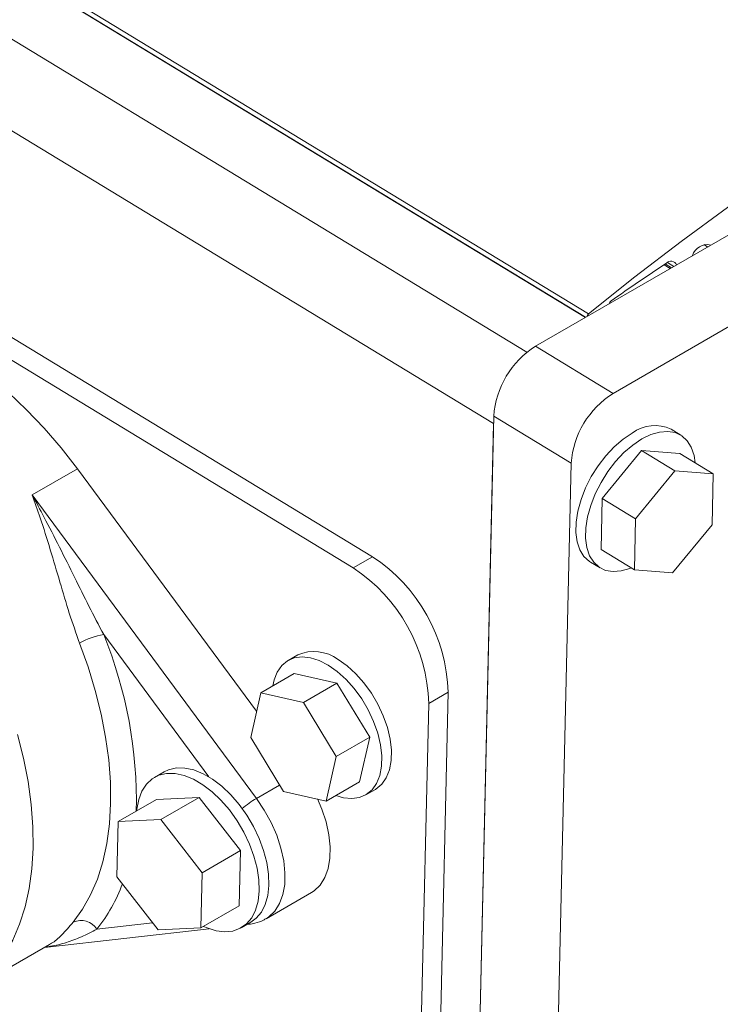
# Model space of a CAD drawing. Units: inches. Extents: x 0.5 to 33.5, y 0.5 to 21.5.
# Drawn here: x 32.1 to 32.1, y 15.7 to 15.8 of the extents above; entities that cross this region are included whole.
import ezdxf

# ---------------------------------------------------------------- set-up
doc = ezdxf.new("R2010")
doc.units = ezdxf.units.IN
doc.header["$MEASUREMENT"] = 0

msp = doc.modelspace()

# ---------------------------------------------------------------- linework, layer by layer
at = {"color": 7, "linetype": 'Continuous', "lineweight": 15}
for p, q in [((27.47137150460813, 18.57676436627436), (32.12462783281321, 15.74978894858117)), ((27.46063235486158, 18.56483937478924), (32.11415682994537, 15.73770098372286)), ((27.79530974858656, 18.37999294623203), (32.12465261206273, 15.74980352160915)), ((27.79544337953932, 18.3805077351319), (32.12498801690442, 15.75019569731602)), ((32.19982666028861, 15.79320061494639), (32.11893745515599, 15.74650427078295)), ((32.20866223268825, 15.78783271172942), (32.12777302755563, 15.74113636756599)), ((32.00906537781903, 15.77797743672448), (32.10036894753488, 15.72250812437786)), ((32.00685559974593, 15.77670175899644), (32.09815916946177, 15.72123244664981)), ((32.13444041562243, 15.75545412343055), (32.13372624225239, 15.75588799530524)), ((32.11893745515599, 15.74650427078295), (32.12777302755563, 15.74113636756599)), ((32.11417629935571, 15.73853961045359), (32.11058153822918, 15.58212276278473)), ((32.12301187175535, 15.73317183497842), (32.11417629935571, 15.73853961045359)), ((32.11100632536377, 15.60058404729043), (32.11415682994537, 15.73770098372286)), ((32.13549618864654, 15.73637538975632), (32.13439174209659, 15.73704631378755)), ((32.13103238384048, 15.73462153415088), (32.12654645470448, 15.72916404639629)), ((32.13483688361472, 15.73231014782058), (32.13103238384048, 15.73462153415088)), ((32.13538468202371, 15.7342662464243), (32.13103238384048, 15.73462153415088)), ((32.13919006677115, 15.73195434920985), (32.13538468202371, 15.7342662464243)), ((32.06156287284296, 15.72955376358429), (32.06671872668915, 15.732530174655)), ((32.08714479305092, 15.70490767199586), (32.06671872668915, 15.732530174655)), ((32.12301187175535, 15.73317183497842), (32.11941799560201, 15.57675447642541)), ((32.13483688361472, 15.73231014782058), (32.13035183945192, 15.72685214918184)), ((32.13919006677115, 15.73195434920985), (32.13483688361472, 15.73231014782058)), ((32.1390564358184, 15.72614067970218), (32.13919006677115, 15.73195434920985)), ((32.06156287284296, 15.72955376358429), (32.08713240342617, 15.69497518071707)), ((32.12654645470448, 15.72916404639629), (32.12641282375172, 15.72335037688861)), ((32.13035183945192, 15.72685214918184), (32.12654645470448, 15.72916404639629)), ((32.13035183945192, 15.72685214918184), (32.13021820849916, 15.72103847967417)), ((32.13457050668239, 15.72068217017928), (32.1390564358184, 15.72614067970218)), ((32.10036894753488, 15.72250812437786), (32.09815916946177, 15.72123244664981)), ((32.13021820849916, 15.72103847967417), (32.12641282375172, 15.72335037688861)), ((32.12519687057893, 15.72191228532961), (32.12630131712889, 15.7212412335566)), ((32.13021820849916, 15.72103847967417), (32.13457050668239, 15.72068217017928)), ((32.09183515099545, 15.71133441873862), (32.09073070444549, 15.71069683531667)), ((32.08761559879177, 15.70700258146749), (32.09142275348561, 15.70920040509025)), ((32.09630161072111, 15.7081110976099), (32.09142275348561, 15.70920040509025)), ((32.09249445602727, 15.70591327398714), (32.09630161072111, 15.7081110976099)), ((32.10003708258598, 15.70193883669982), (32.09630161072111, 15.7081110976099)), ((32.08761559879177, 15.70700258146749), (32.08647132844795, 15.70192026666371)), ((32.09249445602727, 15.70591327398714), (32.08761559879177, 15.70700258146749)), ((32.10897354193008, 15.70707044129316), (32.10676376385697, 15.70579476356512)), ((32.10897354193008, 15.70707044129316), (32.10762395780453, 15.64833042045888)), ((32.09622992789215, 15.69974101307706), (32.09249445602727, 15.70591327398714)), ((32.10676376385697, 15.70579476356512), (32.10541417973143, 15.64705474273084)), ((32.08647132844795, 15.70192026666371), (32.09020680031282, 15.69574813349542)), ((32.09622992789215, 15.69974101307706), (32.10003708258598, 15.70193883669982)), ((32.09889281224216, 15.69685664963784), (32.10003708258598, 15.70193883669982)), ((32.09508565754832, 15.69465882601508), (32.09622992789215, 15.69974101307706)), ((32.07660653222011, 15.69800207791864), (32.07550208567015, 15.69736449449669)), ((32.09508565754832, 15.69465882601508), (32.09889281224216, 15.69685664963784)), ((32.09020680031282, 15.69574813349542), (32.09508565754832, 15.69465882601508)), ((32.09958486128227, 15.69536021941141), (32.10068930783223, 15.69599780283336)), ((32.07137014581299, 15.69233419989438), (32.07574279837976, 15.6948584784904)), ((32.08060661107091, 15.69508491011775), (32.07574279837976, 15.6948584784904)), ((32.07623395850414, 15.69256063152173), (32.08060661107091, 15.69508491011775)), ((32.08531378350617, 15.68902042672107), (32.08060661107091, 15.69508491011775)), ((32.07137014581299, 15.69233419989438), (32.0712135055571, 15.68604328487036)), ((32.07623395850414, 15.69256063152173), (32.07137014581299, 15.69233419989438)), ((32.0809411309394, 15.68649614812506), (32.07623395850414, 15.69256063152173)), ((32.0809411309394, 15.68649614812506), (32.08531378350617, 15.68902042672107)), ((32.08515802822349, 15.68272900081289), (32.08531378350617, 15.68902042672107)), ((32.08078537565672, 15.68020472221688), (32.0809411309394, 15.68649614812506)), ((32.0712135055571, 15.68604328487036), (32.07592067799237, 15.67997880147368)), ((32.08823596500292, 15.68126079709288), (32.09339181884911, 15.68423720816359)), ((32.08078537565672, 15.68020472221688), (32.08515802822349, 15.68272900081289)), ((32.08539785595989, 15.68022349569075), (32.08650230250985, 15.6808610791127)), ((32.06298590974387, 15.67799484278572), (32.0817287570848, 15.68011149469311)), ((32.07592067799237, 15.67997880147368), (32.08078537565672, 15.68020472221688)), ((32.08604831125974, 15.68059936271149), (32.08628548407656, 15.68062582751834)), ((32.05380431282417, 15.6726935407136), (32.06352574339408, 15.67830560312551))]:
    msp.add_line(p, q, dxfattribs=at)
at = {"color": 114, "linetype": 'Continuous', "lineweight": 15}
for p, q in [((27.46505191100779, 18.57259214352909), (32.11796309966601, 15.74582644548269)), ((32.13812455904187, 15.75808920783573), (32.13855377104245, 15.75782839935852)), ((32.13397491972076, 15.75604649655294), (32.13470148271556, 15.75560508907473)), ((32.13358730146044, 15.7557958001886), (32.13429174012532, 15.75536780352318)), ((32.08170486280848, 15.69742324725695), (32.06971878582724, 15.71363191802292)), ((32.08713240342617, 15.69497518071707), (32.0897572339287, 15.69649046311249)), ((32.06894797417259, 15.68008046245121), (32.07528615221006, 15.68079628350918))]:
    msp.add_line(p, q, dxfattribs=at)
at = {"color": 7, "linetype": 'Continuous', "lineweight": 15, "flags": 128}
for points in [[(32.12498801690442, 15.75019569731602), (32.13024298774868, 15.7544127325769), (32.13552627773525, 15.75845054260751), (32.14083080707854, 15.76230427388385), (32.14615215091258, 15.76597047779258), (32.15148234447858, 15.76944455621025), (32.15681607793738, 15.77272242206363), (32.16214981139618, 15.77580152084893), (32.167474695123, 15.77867674372463), (32.17278718922507, 15.78134655812131), (32.17808021391679, 15.78380789873406), (32.18334757438581, 15.78605718953988), (32.18858484576612, 15.78809277031061), (32.19378494827216, 15.78991132042381)], [(32.06671872668915, 15.732530174655), (32.06487001768045, 15.73490817023819), (32.06293635124483, 15.73715905476056), (32.06092923203385, 15.73926852222025), (32.05886281961867, 15.74122226686451), (32.05674950362405, 15.74300828212688), (32.05460432859433, 15.74461405072285), (32.05243968415427, 15.74603024866372), (32.05027061484823, 15.74724691350092), (32.04811128024736, 15.7482562543134), (32.04597583992281, 15.74905137437272), (32.04387756847253, 15.74962780396153), (32.04183062546769, 15.74998132892915), (32.03984740053303, 15.75011003431116), (32.03794293821292, 15.75001213313406)], [(32.12519687057893, 15.72191228532961), (32.12507651422413, 15.72198907010794), (32.12446322779856, 15.72255247296959), (32.1239950769773, 15.72330440960481), (32.12368445138513, 15.72422443999726), (32.1235410857272, 15.72528841986761), (32.12356851989631, 15.72646620181939), (32.12376498394606, 15.72772636120419), (32.12412693798367, 15.72903466355231), (32.12464287735757, 15.73035470336477), (32.1252986424966, 15.73165071410067), (32.12607830388323, 15.7328878237439), (32.12695796724113, 15.73403205488608), (32.12791639321356, 15.73505160214464), (32.12892526265824, 15.73591989738462), (32.12995802637922, 15.73661152281158)], [(32.12987572387189, 15.72124650982969), (32.12970669399125, 15.72117792851085), (32.12871021417134, 15.72088856026195), (32.12777479750203, 15.720814687693), (32.12692345328644, 15.72095975717528), (32.12618096077409, 15.72131814607672), (32.12556767434852, 15.72188154893838), (32.12509952352725, 15.72263348557358), (32.12478889793508, 15.72355351596604), (32.12464553227716, 15.7246173680946), (32.12467296644626, 15.72579527778817), (32.12486943049602, 15.72705530943117), (32.12523138453362, 15.72836361177929), (32.12574732390752, 15.72968365159175), (32.12640308904655, 15.73097966232765), (32.12718275043319, 15.73221677197088), (32.12806329876427, 15.73336061997071), (32.12902083976351, 15.73438055037161), (32.13002970920819, 15.7352488456116), (32.13106247292918, 15.73594059878036)], [(32.13106247292918, 15.73594059878036), (32.13209081178418, 15.73643869480207), (32.13308729160409, 15.73672806305097), (32.1340235932466, 15.73680142473577), (32.134874052489, 15.73665686613764), (32.13561566002814, 15.73629796635205), (32.13622983142692, 15.73573507437454), (32.13669798224818, 15.73498313773933), (32.13700860784035, 15.73406310734688), (32.13713781392713, 15.73320121715999)], [(32.06623730126994, 15.68086609651444), (32.06730280899922, 15.68233586588031), (32.06822406609737, 15.68397845636338), (32.06899664769842, 15.68578313723743), (32.06961435898998, 15.68773994406093), (32.07007366007927, 15.68983661328912), (32.07037278101988, 15.69206011509251), (32.07050995186543, 15.69439665319085), (32.07048251769632, 15.69683319767162), (32.07029313343214, 15.6993533978338), (32.06994091409971, 15.70194320199657), (32.0694285146186, 15.70458651494249), (32.06875947488161, 15.70726698605358), (32.06793733478152, 15.70996877567907), (32.06696828913072, 15.71267451151568)], [(32.08898376735446, 15.70779207839326), (32.08913067290517, 15.70846554693691), (32.08949174196958, 15.70937599661147), (32.09000768134348, 15.71011298745631), (32.09066433145571, 15.71065671816412), (32.09144310786914, 15.71099262442607), (32.09232277122704, 15.71111150683976), (32.09328031222628, 15.71100953099221), (32.09428918167094, 15.71068988793719), (32.09532194539194, 15.71016100605912)], [(32.09532194539194, 15.71016100605912), (32.09634939927375, 15.70943821163344), (32.09734499412046, 15.70854015247149), (32.09828041078978, 15.70749199105018), (32.09913087003216, 15.70632208372356), (32.09987336254451, 15.7050619805567), (32.10048664897009, 15.70374680855109), (32.10095479979135, 15.70241182294827), (32.10126542538352, 15.7010934289981), (32.10140879104145, 15.69982815994138), (32.10138135687234, 15.69865025024782), (32.10118489282259, 15.69759150779118), (32.10082382375818, 15.69668105811662), (32.10030788438428, 15.69594406727177), (32.09965123427205, 15.69540033656397), (32.09887245785862, 15.69506443030202), (32.09799279450072, 15.69494554788832), (32.09703525350148, 15.69504752373587), (32.09619541393745, 15.69529973498216)], [(32.0964263919419, 15.71079858948106), (32.09745384582371, 15.71007579505539), (32.09844944067042, 15.70917773589343), (32.09938485733973, 15.70812957447212), (32.10023531658212, 15.7069596671455), (32.10097780909447, 15.70569956397864), (32.10159109552005, 15.70438439197304), (32.1020592463413, 15.70304940637022), (32.10236987193348, 15.70173101242005), (32.1025132375914, 15.70046574336333), (32.1024858034223, 15.69928783366976), (32.10228933937255, 15.69822909121312), (32.10192827030814, 15.69731864153856), (32.10141233093424, 15.69658165069371), (32.100755680822, 15.69603791998591), (32.10068930783223, 15.69599780283336)], [(32.07348169186122, 15.69355363934078), (32.07350116127156, 15.69375943320423), (32.07370912997287, 15.69485305025124), (32.07407462390326, 15.69580488868355), (32.07458967830397, 15.69659233745557), (32.07524190355021, 15.69719712832761), (32.07601625509766, 15.69760495280664), (32.07689503348235, 15.6978058453716), (32.07785611437438, 15.69779622717617), (32.07887914339021, 15.69757481889244), (32.07993845630711, 15.69714800520216), (32.08100927387558, 15.69652561989867), (32.08206770181928, 15.69572158459587), (32.08308807591551, 15.6947551858971), (32.08404650188795, 15.69364928734213), (32.08492085540666, 15.69242930747277), (32.08568989711493, 15.6911244971678), (32.0863359275488, 15.68976512957256), (32.08684478713712, 15.68838262784071), (32.08720320128194, 15.68700994811054), (32.08740409019767, 15.68567876968364), (32.08744125907194, 15.68442102742823), (32.08731470790477, 15.68326559099065), (32.08702709161572, 15.6822399251066), (32.08658548999038, 15.68136766267302), (32.0860005227071, 15.68066937111586), (32.08528546436386, 15.68016140263087), (32.0844562444782, 15.67985627740897), (32.08353321743365, 15.67976051219176), (32.08253850756013, 15.67987628066582), (32.08149423918758, 15.68020128555477), (32.08108715151692, 15.68037931942288)], [(32.07660653222011, 15.69800207791864), (32.07712070164761, 15.69824253622859), (32.07799948003231, 15.69844342879355), (32.07896056092434, 15.69843381059811), (32.07998358994016, 15.69821240231439), (32.08104290285706, 15.69778558862411), (32.08211372042553, 15.69716320332062), (32.08317214836924, 15.69635916801781), (32.08419252246547, 15.69539276931904), (32.08515094843791, 15.69428687076407), (32.08602530195662, 15.69306689089471), (32.08679434366488, 15.69176208058975), (32.08744037409875, 15.6904027129945), (32.08794923368707, 15.68902021126265), (32.08830764783188, 15.68764753153249), (32.08850853674763, 15.68631635310559), (32.0885457056219, 15.68505861085018), (32.08841915445472, 15.6839031744126), (32.08813153816567, 15.68287750852854), (32.08768993654033, 15.68200524609496), (32.08710496925706, 15.6813069545378), (32.08650230250985, 15.6808610791127)], [(32.09339181884911, 15.68423720816359), (32.09370863925367, 15.68444430734638), (32.09439360850821, 15.68509955930111), (32.09492990226563, 15.6859498590307), (32.0953051309012, 15.6869747666849), (32.09551044468292, 15.68814975500812), (32.09553964879842, 15.68944735893249), (32.0953936282209, 15.69083577083336), (32.09507592284315, 15.69228165043361), (32.09459272747755, 15.69375140222164), (32.094091832648, 15.69492785718068)]]:
    msp.add_lwpolyline(points, dxfattribs=at)
at = {"color": 114, "linetype": 'Continuous', "lineweight": 15, "flags": 128}
for points in [[(32.05989381339327, 15.70225816287176), (32.06057258783543, 15.69955802043721), (32.06109206710212, 15.6968954191441), (32.06144959627373, 15.69428658195168), (32.06164340540389, 15.691747220935), (32.061670839573, 15.68929394227869)], [(32.08713240342617, 15.69497518071707), (32.08802622635522, 15.69364419505212), (32.08880057790266, 15.69223284858587), (32.08943687363136, 15.69077499115093), (32.08992006899697, 15.6893052393629), (32.09023777437472, 15.68785935976265), (32.09038379495224, 15.68647094786178), (32.09035459083673, 15.6851733439374), (32.09014927705501, 15.68399835561419), (32.08977404841945, 15.68297344795998), (32.08923775466202, 15.6821231482304), (32.08855278540748, 15.68146789627567), (32.08823508002973, 15.68126066926803)], [(32.061670839573, 15.68929394227869), (32.06153278375426, 15.68694118088896), (32.06122923794766, 15.68470388255619), (32.060763742046, 15.68259507727591), (32.06013806599566, 15.68062817810301), (32.05935574968944, 15.67881570406585), (32.05842210296652, 15.67716838597369), (32.05734243566609, 15.67569669915221), (32.05612382757371, 15.67440945844979), (32.05477424344816, 15.67331432912168), (32.05380431282417, 15.6726935407136)], [(32.08608194024124, 15.68061906949293), (32.08618548210529, 15.68061880794743), (32.08628371413017, 15.68062595526014)]]:
    msp.add_lwpolyline(points, dxfattribs=at)
at = {"color": 7, "linetype": 'Continuous', "lineweight": 15}
for centre, radius, start, end in [((32.13849846156598, 15.756340339789), 0.00174626871829191, 76.23547046567768, 163.7591530011608), ((32.13437098720326, 15.75547489146587), 0.0007178489172439084, 25.77466472304752, 135.9037481391504), ((32.32105004041304, 15.47449777934806), 0.3380398103810622, 123.6256883266438, 124.9182717005264), ((32.12787457348082, 15.75124836354245), 0.0005379826781492962, 126.6345818105874, 168.0547248760112), ((32.12533068951863, 15.74977538826924), 0.0005422953211455468, 129.1899227085552, 167.9200049390653), ((32.12446799174637, 15.73779279372616), 0.01031875319447374, 122.409681799111, 175.8496060561882), ((32.13330691748114, 15.73242287392396), 0.01032225310468684, 122.4193965467337, 175.8390818814732), ((32.13253544116754, 15.73315219312753), 0.004313934266299236, 64.51317868924343, 126.6883918033741), ((32.0898799964986, 15.70654499572629), 0.01910077407300263, 1.576355577481091, 56.69213905921561), ((32.08767021842554, 15.70526931799828), 0.01910077407295624, 1.576355577410039, 56.69213905927567), ((32.07087372699372, 15.70588432966221), 0.007833199506265523, 98.47870507383644, 119.905770992582), ((32.09366886481254, 15.70710866731172), 0.004606460841565437, 53.2287566870787, 113.4578506724107), ((32.06712446480007, 15.67885794263503), 0.002195390883780134, 33.83874832993694, 113.834914099948)]:
    msp.add_arc(centre, radius, start, end, dxfattribs=at)
at = {"color": 114, "linetype": 'Continuous', "lineweight": 15}
for centre, radius, start, end in [((32.02336238267693, 15.69468969988874), 0.05007717784457301, 358.6635659281085, 22.22597533145408), ((32.09310720397412, 15.68484468602002), 0.01176117189716703, 120.5314105757317, 130.2640826422884), ((32.05508509917834, 15.69126744653473), 0.01781370023299902, 321.0973614470743, 340.1888394519534)]:
    msp.add_arc(centre, radius, start, end, dxfattribs=at)
at = {"color": 7, "linetype": 'Continuous', "lineweight": 15}
for points, knots in [([(32.06696828913072, 15.71267451151568), (32.06656889301526, 15.71380064387942), (32.06575977901488, 15.71608201174076), (32.0647112500798, 15.7196919721203), (32.06363520747203, 15.72334703055429), (32.06259393045228, 15.7266491914287), (32.06188919459989, 15.72869450207191), (32.06156641368802, 15.72954443992805), (32.06156287284296, 15.72955376358429)], [0, 0, 0, 0, 0.200878305409946, 0.4069479971988881, 0.6221018016682356, 0.8396463789109072, 0.998240951350258, 1, 1, 1, 1]), ([(32.06156287284296, 15.72955376358429), (32.0615678879438, 15.72954460957682), (32.06202299215867, 15.72871391294345), (32.06307527980317, 15.72675897365282), (32.06468307332275, 15.72362299064421), (32.06637637934084, 15.72022201820006), (32.06802475308537, 15.71686886750843), (32.06915311764187, 15.71471279402746), (32.06971878582724, 15.71363191802292)], [0, 0, 0, 0, 0.001781349165139285, 0.161651687465517, 0.378968465929748, 0.5968767465116733, 0.7979075131657571, 1, 1, 1, 1]), ([(32.08628548407656, 15.68062582751834), (32.08651212289551, 15.68066187640755), (32.08708256021588, 15.68075260945963), (32.08774715772322, 15.68096846827552), (32.08812947421856, 15.68121915879022), (32.08822180543177, 15.68127970171642)], [0, 0, 0, 0, 0.3333401053207496, 0.8389985323045864, 1, 1, 1, 1])]:
    msp.add_open_spline(points, degree=3, knots=knots, dxfattribs=at)
at = {"color": 114, "linetype": 'Continuous', "lineweight": 15}
for points, knots in [([(32.06350981387654, 15.67833408805174), (32.06360013107167, 15.67837505906018), (32.06406767994859, 15.67858715542737), (32.06490424419525, 15.67933594483631), (32.06579333116944, 15.68035648473021), (32.06623730126994, 15.68086609651444)], [0, 0, 0, 0, 0.1070351575718229, 0.5540934662888812, 0.9999999999999999, 0.9999999999999999, 0.9999999999999999, 0.9999999999999999]), ([(32.06894797417259, 15.68008046245121), (32.0683541473629, 15.67976523444223), (32.06716232150402, 15.67913256362573), (32.06542153381686, 15.67851970222299), (32.06406283836201, 15.67815286236087), (32.0632505471367, 15.67805769581368), (32.06305670759964, 15.67803498592973)], [0, 0, 0, 0, 0.2917228140864108, 0.585495278740389, 0.9010854718343232, 1, 1, 1, 1])]:
    msp.add_open_spline(points, degree=3, knots=knots, dxfattribs=at)

doc.saveas('drawing.dxf')
